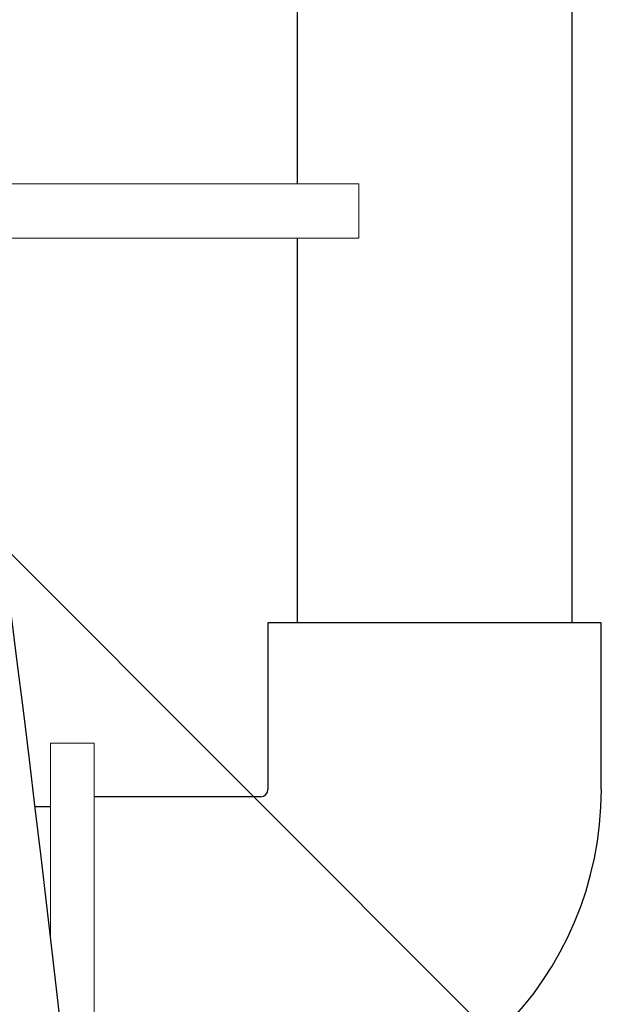
# Model space of a CAD drawing. Units: inches. Extents: x 0 to 16.4, y -0.1 to 10.4.
# Drawn here: x 10.2 to 10.4, y 4.4 to 4.8 of the extents above; entities that cross this region are included whole.
import ezdxf

# ---------------------------------------------------------------- set-up
doc = ezdxf.new("R2010")
doc.units = ezdxf.units.IN
doc.header["$LTSCALE"] = 0.25
doc.header["$MEASUREMENT"] = 0
doc.linetypes.add('SLD-Solid', pattern=[0])
for name, color, linetype in [('OSI-PVC', 50, 'Continuous'), ('OSI-TANK', 142, 'Continuous'), ('TEXT', 1, 'Continuous')]:
    doc.layers.add(name, color=color, linetype=linetype)

msp = doc.modelspace()

# ---------------------------------------------------------------- linework, layer by layer
at = {"linetype": 'SLD-Solid', "lineweight": 18}
for p, q in [((10.28862, 4.73274), (10.12195, 4.73274)), ((10.28862, 4.71322), (10.28862, 4.73274)), ((10.12195, 4.71322), (10.28862, 4.71322)), ((10.19343, 4.53178), (10.1778, 4.53178)), ((10.1778, 4.53178), (10.1778, 4.46188)), ((10.19343, 4.53178), (10.19343, 4.37345))]:
    msp.add_line(p, q, dxfattribs=at)
at = {"layer": 'OSI-PVC'}
for p, q in [((10.26647, 4.9422), (10.26647, 4.73274)), ((10.36522, 4.57503), (10.36522, 4.9422)), ((10.26647, 4.71322), (10.26647, 4.57503)), ((10.25595, 4.57503), (10.25595, 4.51511)), ((10.37574, 4.57503), (10.25595, 4.57503)), ((10.37574, 4.51511), (10.37574, 4.57503)), ((10.25335, 4.51251), (10.19343, 4.51251)), ((10.1778, 4.50886), (10.17226, 4.50886))]:
    msp.add_line(p, q, dxfattribs=at)
for radius in [0.0026, 0.1224]:
    msp.add_arc((10.25335, 4.51511), radius, 270, 0, dxfattribs=at)
at = {"layer": 'OSI-TANK'}
for centre, radius, start, end in [((-0.10178, 3.27077), 10.34838, 1.597217, 7.845456), ((-0.09205, 3.27138), 10.31994, 1.598235, 7.496676)]:
    msp.add_arc(centre, radius, start, end, dxfattribs=at)
at = {"layer": 'TEXT'}
msp.add_line((10.04765, 4.7156), (10.36715, 4.3961), dxfattribs=at)

doc.saveas('drawing.dxf')
